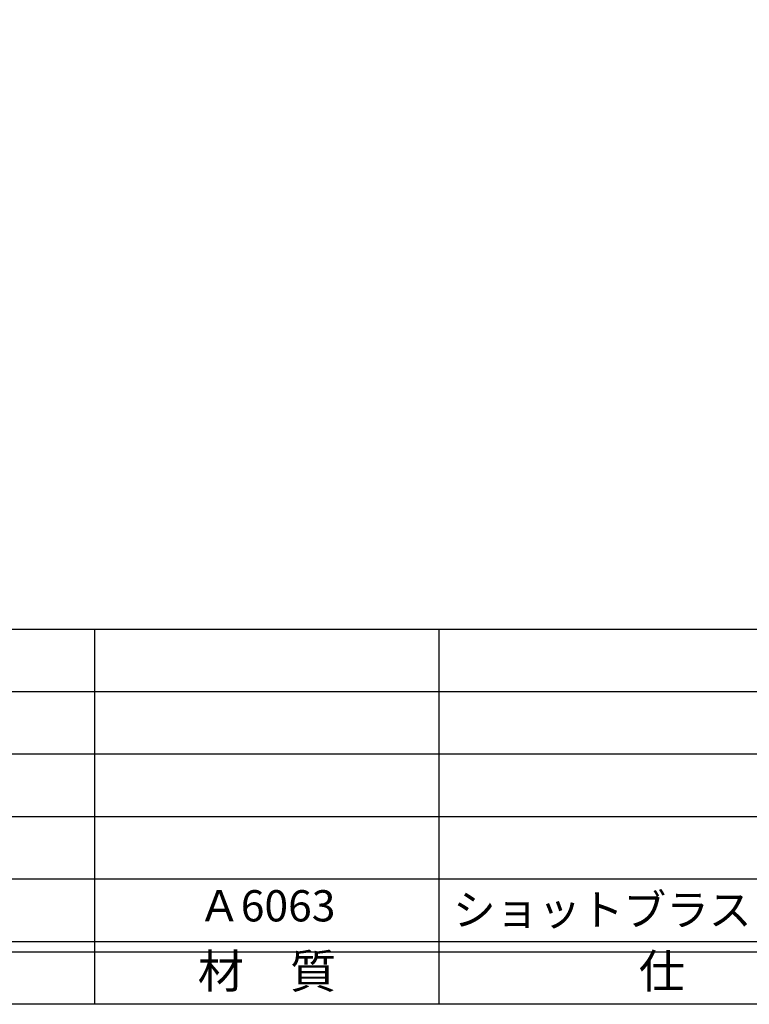
# Model space of a CAD drawing. Units: inches. Extents: x 746 to 1553, y 72 to 632.
# Drawn here: x 820 to 890, y 72 to 167 of the extents above; entities that cross this region are included whole.
import ezdxf
from ezdxf.enums import TextEntityAlignment as Align

# ---------------------------------------------------------------- set-up
doc = ezdxf.new("R2010")
doc.units = ezdxf.units.IN
doc.header["$MEASUREMENT"] = 0
for name, color, linetype in [('図枠', 7, 'Continuous'), ('図枠-文字', 4, 'Continuous'), ('図枠-細線', 251, 'Continuous'), ('図枠-部品名称', 253, 'Continuous')]:
    doc.layers.add(name, color=color, linetype=linetype)
doc.styles.add('STD', font='TXT.shx', dxfattribs={"bigfont": 'bigfont.shx'})

# ---------------------------------------------------------------- blocks, each defined once
blk = doc.blocks.new('A$C337F4ABC')
for p, q in [((51.29, 36.808), (51.29, 0.808)), ((84.356, 36.808), (84.356, 0.808)), ((198.986, 6.808), (-0.514, 6.808))]:
    blk.add_line(p, q)
at = {"layer": '図枠'}
blk.add_lwpolyline([(-0.514, 36.808), (198.986, 36.808), (198.986, 0.808), (-0.514, 0.808)], close=True, dxfattribs=at)
at = {"layer": '図枠-細線'}
for p, q in [((198.986, 30.808), (-0.514, 30.808)), ((198.986, 24.808), (-0.514, 24.808)), ((198.986, 18.808), (-0.514, 18.808)), ((198.986, 12.808), (-0.514, 12.808)), ((198.986, 5.808), (-0.514, 5.808))]:
    blk.add_line(p, q, dxfattribs=at)
at = {"layer": '図枠-文字', "style": 'STD'}
for s, p in [('材\u3000質', (67.847, 3.564)), ('仕\u3000\u3000上', (112.408, 3.564))]:
    blk.add_text(s, height=3.25, dxfattribs=at).set_placement(p, align=Align.MIDDLE)

msp = doc.modelspace()

# ---------------------------------------------------------------- linework, layer by layer
at = {"layer": '図枠'}
msp.add_lwpolyline([(745.942, 632.464), (1552.942, 632.464), (1552.942, 72.464), (745.942, 72.464)], close=True, dxfattribs=at)

# ---------------------------------------------------------------- block references
msp.add_blockref('A$C337F4ABC', (775.456, 71.656), dxfattribs=at)

# ---------------------------------------------------------------- texts
at = {"layer": '図枠-部品名称', "style": 'STD'}
msp.add_text('Ａ6063', height=3, dxfattribs=at).set_placement((843.285, 81.532), align=Align.MIDDLE)
msp.add_text('ショットブラストシルバー', height=3, dxfattribs=at).set_placement((861.171, 81.532), align=Align.MIDDLE_LEFT)

doc.saveas('drawing.dxf')
